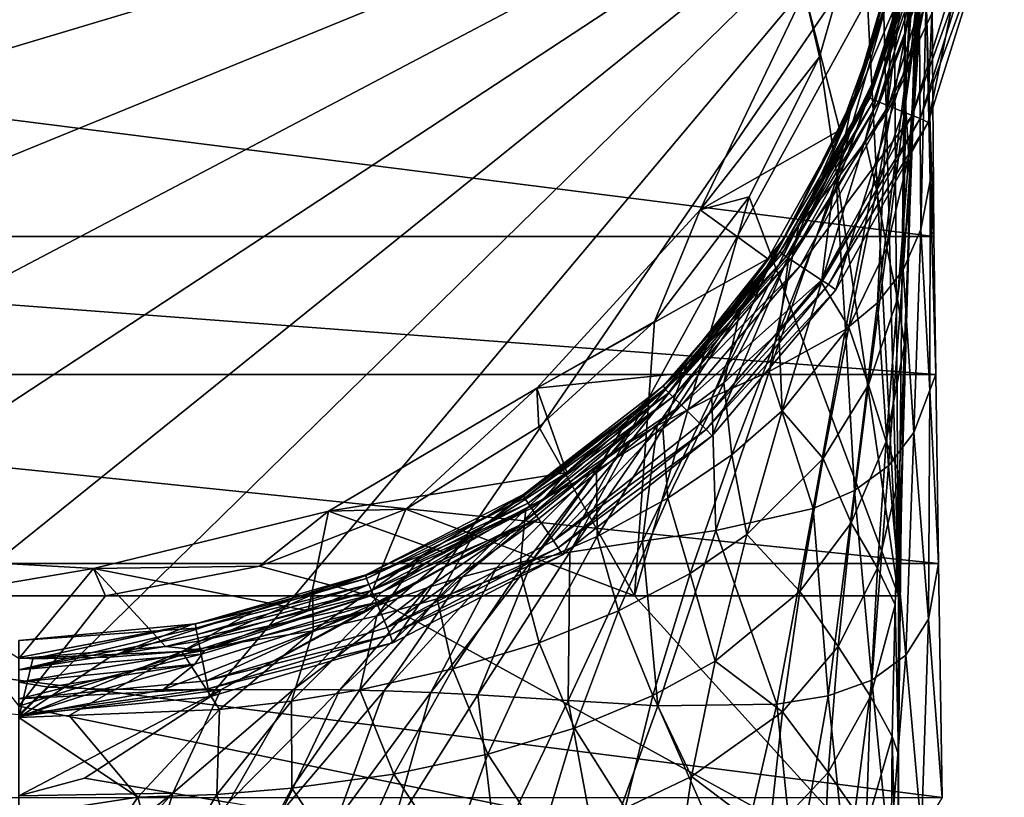
# Model space of a CAD drawing. Extents: x -24 to 24, y -127 to 51.
# Drawn here: x 0 to 24, y -26 to -7 of the extents above; entities that cross this region are included whole.
import ezdxf

# ---------------------------------------------------------------- set-up
doc = ezdxf.new("R2010")
doc.units = 0
doc.layers.add('LAYER00001', color=7, linetype='CONTINUOUS')

msp = doc.modelspace()

# ---------------------------------------------------------------- linework, layer by layer
at = {"layer": 'LAYER00001', "color": 253}
for points in [[(24.001, 0, 0), (-22.144, -9.065, 0), (-23.532, -4.625, 0)], [(24.001, 0, 0), (-19.896, -13.144, 0), (-22.144, -9.065, 0)], [(-16.886, -16.7, 0), (-19.896, -13.144, 0), (24.001, 0, 0)], [(24.001, 0, 0), (-13.243, -19.599, 0), (-16.886, -16.7, 0)], [(24.001, 0, 0), (-9.111, -21.741, 0), (-13.243, -19.599, 0)], [(-4.642, -23.056, 0), (-9.111, -21.741, 0), (24.001, 0, 0)], [(24.001, 0, 0), (0, -23.5, 0), (-4.642, -23.056, 0)], [(4.642, -23.056, 0), (0, -23.5, 0), (24.001, 0, 0)], [(24.001, 0, 0), (9.111, -21.741, 0), (4.642, -23.056, 0)], [(24.001, 0, 0), (13.243, -19.599, 0), (9.111, -21.741, 0)], [(16.886, -16.7, 0), (13.243, -19.599, 0), (24.001, 0, 0)], [(24.001, 0, 0), (19.896, -13.144, 0), (16.886, -16.7, 0)], [(24.001, 0, 0), (22.144, -9.065, 0), (19.896, -13.144, 0)], [(20.548, -3.801, 124.048), (21.425, -20.6, 123.965), (20.903, 0, 124.015)], [(21.425, -20.6, 123.965), (21.276, 0, 123.98), (20.903, 0, 124.015)], [(21.649, 0, 123.943), (21.276, 0, 123.98), (21.425, -20.6, 123.965)], [(21.998, -0.977, 123.909), (21.649, 0, 123.943), (21.425, -20.6, 123.965)], [(23.532, -4.625, 0), (22.144, -9.065, 0), (24.001, 0, 0)], [(21.614, -13.606, 109.874), (21.998, -0.977, 123.909), (21.425, -20.6, 123.965)], [(21.777, -9.201, 104.292), (21.998, -0.977, 123.909), (21.614, -13.606, 109.874)], [(21.777, -9.201, 104.292), (22.065, -0.98, 110.853), (21.998, -0.977, 123.909)], [(21.958, -5.593, 98.164), (22.065, -0.98, 110.853), (21.777, -9.201, 104.292)], [(21.586, -6.955, 88.52), (21.931, -4.415, 80.214), (22.283, -1.391, 84.278)], [(22.013, -4.638, 91.659), (21.586, -6.955, 88.52), (22.283, -1.391, 84.278)], [(21.612, -7.907, 150.459), (21.87, -3.154, 146.866), (22.004, -3.014, 151.291)], [(21.612, -7.907, 150.459), (22.004, -3.014, 151.291), (21.939, -6.821, 152.502)], [(21.939, -6.821, 152.502), (22.004, -3.014, 151.291), (22.1, -6.003, 155.147)], [(21.136, -8.85, 148.55), (21.342, -5.444, 142.666), (21.87, -3.154, 146.866)], [(21.87, -3.154, 146.866), (21.612, -7.907, 150.459), (21.136, -8.85, 148.55)], [(19.131, -5.881, 127.5), (19.497, -7.471, 124.143), (20.548, -3.801, 124.048)], [(19.497, -7.471, 124.143), (21.425, -20.6, 123.965), (20.548, -3.801, 124.048)], [(21.608, -4.138, 133.766), (21.524, -4.431, 140.465), (20.488, -8.134, 133.766)], [(21.225, -5.881, 127.5), (21.608, -4.138, 133.766), (20.488, -8.134, 133.766)], [(22.056, -4.326, 70.524), (22, -4.309, 74.578), (20.674, -8.435, 74.572)], [(20.674, -8.435, 74.572), (22, -4.309, 74.578), (20.889, -7.899, 75.43)], [(22, -4.309, 74.578), (21.513, -6.112, 77.899), (20.889, -7.899, 75.43)], [(20.488, -8.134, 133.766), (21.524, -4.431, 140.465), (20.274, -8.692, 140.462)], [(20.274, -8.692, 140.462), (21.524, -4.431, 140.465), (21.342, -5.444, 142.666)], [(20.613, -9.497, 84.997), (21.513, -6.112, 77.899), (21.931, -4.415, 80.214)], [(21.586, -6.955, 88.52), (20.613, -9.497, 84.997), (21.931, -4.415, 80.214)], [(20.726, -8.472, 70.524), (22.056, -4.326, 70.524), (20.674, -8.435, 74.572)], [(22.158, -4.346, 63.715), (22.056, -4.326, 70.524), (20.726, -8.472, 70.524)], [(22.158, -4.346, 63.715), (20.726, -8.472, 70.524), (20.83, -8.515, 63.715)], [(22.158, -4.346, 63.715), (20.83, -8.515, 63.715), (22.27, -4.368, 56.905)], [(20.83, -8.515, 63.715), (20.941, -8.56, 56.905), (22.27, -4.368, 56.905)], [(20.941, -8.56, 56.905), (22.518, -4.417, 43.287), (22.27, -4.368, 56.905)], [(21.184, -8.66, 43.287), (22.518, -4.417, 43.287), (20.941, -8.56, 56.905)], [(22.518, -4.417, 43.287), (21.184, -8.66, 43.287), (23.116, -4.536, 16.052)], [(21.184, -8.66, 43.287), (21.757, -8.895, 16.052), (23.116, -4.536, 16.052)], [(21.757, -8.895, 16.052), (23.319, -4.576, 8.026), (23.116, -4.536, 16.052)], [(21.593, -8.604, 94.58), (21.586, -6.955, 88.52), (22.013, -4.638, 91.659)], [(21.929, -6.217, 97.798), (21.593, -8.604, 94.58), (22.013, -4.638, 91.659)], [(21.948, -8.973, 8.026), (23.319, -4.576, 8.026), (21.757, -8.895, 16.052)], [(23.319, -4.576, 8.026), (21.948, -8.973, 8.026), (23.532, -4.625, 0)], [(21.948, -8.973, 8.026), (22.144, -9.065, 0), (23.532, -4.625, 0)], [(19.905, -10.471, 144.98), (20.274, -8.692, 140.462), (21.342, -5.444, 142.666)], [(21.342, -5.444, 142.666), (21.136, -8.85, 148.55), (19.905, -10.471, 144.98)], [(21.929, -6.217, 97.798), (21.958, -5.593, 98.164), (21.777, -9.201, 104.292)], [(16.59, -11.196, 127.5), (19.497, -7.471, 124.143), (19.131, -5.881, 127.5)], [(19.131, -5.881, 127.5), (19.998, -9.255, 127.5), (16.59, -11.196, 127.5)], [(19.131, -5.881, 127.5), (21.225, -5.881, 127.5), (19.998, -9.255, 127.5)], [(21.225, -5.881, 127.5), (20.488, -8.134, 133.766), (19.998, -9.255, 127.5)], [(22.286, -11.842, 160.354), (-22.247, -6.208, 159.71), (-22.286, -11.842, 160.354)], [(22.247, -6.208, 159.71), (-22.247, -6.208, 159.71), (22.286, -11.842, 160.354)], [(19.809, -10.893, 83.018), (20.889, -7.899, 75.43), (21.513, -6.112, 77.899)], [(20.613, -9.497, 84.997), (19.809, -10.893, 83.018), (21.513, -6.112, 77.899)], [(21.929, -6.217, 97.798), (21.679, -9.894, 100.319), (21.593, -8.604, 94.58)], [(21.929, -6.217, 97.798), (21.777, -9.201, 104.292), (21.679, -9.894, 100.319)], [(21.968, -11.671, 155.809), (21.939, -6.821, 152.502), (22.1, -6.003, 155.147)], [(22.1, -6.003, 155.147), (22.196, -10.489, 157.942), (21.968, -11.671, 155.809)], [(22.1, -6.003, 155.147), (22.167, -8.199, 157.171), (22.196, -10.489, 157.942)], [(22.167, -8.199, 157.171), (22.1, -6.003, 155.147), (22.247, -6.208, 159.71)], [(22.167, -8.199, 157.171), (22.247, -6.208, 159.71), (22.286, -11.842, 160.354)], [(20.89, -10.706, 91.682), (20.613, -9.497, 84.997), (21.586, -6.955, 88.52)], [(21.593, -8.604, 94.58), (20.89, -10.706, 91.682), (21.586, -6.955, 88.52)], [(21.939, -6.821, 152.502), (21.968, -11.671, 155.809), (21.534, -12.655, 153.862)], [(21.534, -12.655, 153.862), (21.612, -7.907, 150.459), (21.939, -6.821, 152.502)], [(16.59, -11.196, 127.5), (17.789, -10.879, 124.287), (19.497, -7.471, 124.143)], [(19.497, -7.471, 124.143), (17.789, -10.879, 124.287), (21.425, -20.6, 123.965)], [(18.749, -12.342, 80.93), (20.674, -8.435, 74.572), (20.889, -7.899, 75.43)], [(19.809, -10.893, 83.018), (18.749, -12.342, 80.93), (20.889, -7.899, 75.43)], [(21.612, -7.907, 150.459), (21.534, -12.655, 153.862), (20.912, -13.459, 152.084)], [(21.612, -7.907, 150.459), (20.912, -13.459, 152.084), (21.136, -8.85, 148.55)], [(20.488, -8.134, 133.766), (20.274, -8.692, 140.462), (18.662, -11.849, 133.766)], [(19.998, -9.255, 127.5), (20.488, -8.134, 133.766), (18.662, -11.849, 133.766)], [(22.167, -8.199, 157.171), (22.286, -11.842, 160.354), (22.196, -10.489, 157.942)], [(18.54, -12.207, 74.573), (20.674, -8.435, 74.572), (17.559, -13.689, 78.956)], [(17.559, -13.689, 78.956), (20.674, -8.435, 74.572), (18.749, -12.342, 80.93)], [(18.54, -12.207, 74.573), (20.726, -8.472, 70.524), (20.674, -8.435, 74.572)], [(18.54, -12.207, 74.573), (18.584, -12.266, 70.525), (20.726, -8.472, 70.524)], [(20.83, -8.515, 63.715), (20.726, -8.472, 70.524), (18.584, -12.266, 70.525)], [(18.687, -12.333, 63.716), (20.83, -8.515, 63.715), (18.584, -12.266, 70.525)], [(18.687, -12.333, 63.716), (20.941, -8.56, 56.905), (20.83, -8.515, 63.715)], [(18.794, -12.405, 56.906), (20.941, -8.56, 56.905), (18.687, -12.333, 63.716)], [(18.794, -12.405, 56.906), (21.184, -8.66, 43.287), (20.941, -8.56, 56.905)], [(21.593, -8.604, 94.58), (21.137, -12.121, 97.282), (20.89, -10.706, 91.682)], [(21.679, -9.894, 100.319), (21.137, -12.121, 97.282), (21.593, -8.604, 94.58)], [(18.662, -11.849, 133.766), (20.274, -8.692, 140.462), (18.247, -12.614, 140.468)], [(18.997, -11.562, 142.521), (18.247, -12.614, 140.468), (20.274, -8.692, 140.462)], [(18.794, -12.405, 56.906), (19.026, -12.557, 43.288), (21.184, -8.66, 43.287)], [(20.274, -8.692, 140.462), (19.905, -10.471, 144.98), (18.997, -11.562, 142.521)], [(19.026, -12.557, 43.288), (21.757, -8.895, 16.052), (21.184, -8.66, 43.287)], [(19.905, -10.471, 144.98), (21.136, -8.85, 148.55), (20.133, -14.114, 150.446)], [(21.136, -8.85, 148.55), (20.912, -13.459, 152.084), (20.133, -14.114, 150.446)], [(19.026, -12.557, 43.288), (19.552, -12.905, 16.053), (21.757, -8.895, 16.052)], [(19.552, -12.905, 16.053), (21.948, -8.973, 8.026), (21.757, -8.895, 16.052)], [(19.552, -12.905, 16.053), (19.723, -13.018, 8.026), (21.948, -8.973, 8.026)], [(19.723, -13.018, 8.026), (22.144, -9.065, 0), (21.948, -8.973, 8.026)], [(19.896, -13.144, 0), (22.144, -9.065, 0), (19.723, -13.018, 8.026)], [(16.59, -11.196, 127.5), (19.998, -9.255, 127.5), (18.243, -12.386, 127.5)], [(19.998, -9.255, 127.5), (18.662, -11.849, 133.766), (18.243, -12.386, 127.5)], [(21.777, -9.201, 104.292), (21.614, -13.606, 109.874), (21.71, -10.904, 106.063)], [(21.679, -9.894, 100.319), (21.777, -9.201, 104.292), (21.71, -10.904, 106.063)], [(19.552, -12.965, 88.477), (19.809, -10.893, 83.018), (20.613, -9.497, 84.997)], [(20.89, -10.706, 91.682), (19.552, -12.965, 88.477), (20.613, -9.497, 84.997)], [(21.403, -13.364, 102.754), (21.137, -12.121, 97.282), (21.679, -9.894, 100.319)], [(21.71, -10.904, 106.063), (21.403, -13.364, 102.754), (21.679, -9.894, 100.319)], [(19.905, -10.471, 144.98), (20.133, -14.114, 150.446), (18.27, -15.133, 147.443)], [(18.997, -11.562, 142.521), (19.905, -10.471, 144.98), (18.27, -15.133, 147.443)], [(22.196, -10.489, 157.942), (22.185, -15.589, 158.774), (21.968, -11.671, 155.809)], [(22.196, -10.489, 157.942), (22.337, -15.203, 160.8), (22.185, -15.589, 158.774)], [(22.286, -11.842, 160.354), (22.337, -15.203, 160.8), (22.196, -10.489, 157.942)], [(20.217, -14.054, 94.573), (19.552, -12.965, 88.477), (20.89, -10.706, 91.682)], [(20.89, -10.706, 91.682), (21.137, -12.121, 97.282), (20.217, -14.054, 94.573)], [(15.484, -13.916, 124.46), (14.997, -20.6, 124.493), (17.789, -10.879, 124.287)], [(17.789, -10.879, 124.287), (14.997, -20.6, 124.493), (21.425, -20.6, 123.965)], [(15.484, -13.916, 124.46), (17.789, -10.879, 124.287), (16.59, -11.196, 127.5)], [(18.511, -14.177, 86.705), (18.749, -12.342, 80.93), (19.809, -10.893, 83.018)], [(18.511, -14.177, 86.705), (19.809, -10.893, 83.018), (19.552, -12.965, 88.477)], [(21.403, -13.364, 102.754), (21.71, -10.904, 106.063), (21.567, -14.478, 108.381)], [(21.71, -10.904, 106.063), (21.614, -13.606, 109.874), (21.567, -14.478, 108.381)], [(15.484, -13.916, 124.46), (16.59, -11.196, 127.5), (12.611, -15.541, 127.5)], [(16.59, -11.196, 127.5), (18.243, -12.386, 127.5), (12.611, -15.541, 127.5)], [(18.997, -11.562, 142.521), (18.27, -15.133, 147.443), (16.881, -15.766, 145.416)], [(16.881, -15.766, 145.416), (18.247, -12.614, 140.468), (18.997, -11.562, 142.521)], [(21.534, -12.655, 153.862), (21.968, -11.671, 155.809), (21.798, -16.62, 156.782)], [(21.968, -11.671, 155.809), (22.185, -15.589, 158.774), (21.798, -16.62, 156.782)], [(-22.337, -15.203, 160.8), (22.337, -15.203, 160.8), (-22.286, -11.842, 160.354)], [(-22.286, -11.842, 160.354), (22.337, -15.203, 160.8), (22.286, -11.842, 160.354)], [(18.662, -11.849, 133.766), (18.247, -12.614, 140.468), (16.192, -15.157, 133.766)], [(18.243, -12.386, 127.5), (18.662, -11.849, 133.766), (16.192, -15.157, 133.766)], [(18.54, -12.207, 74.573), (15.702, -15.479, 74.578), (18.584, -12.266, 70.525)], [(15.702, -15.479, 74.578), (18.54, -12.207, 74.573), (16.271, -14.961, 77.066)], [(16.271, -14.961, 77.066), (18.54, -12.207, 74.573), (17.559, -13.689, 78.956)], [(20.69, -15.458, 99.865), (20.217, -14.054, 94.573), (21.137, -12.121, 97.282)], [(21.403, -13.364, 102.754), (20.69, -15.458, 99.865), (21.137, -12.121, 97.282)], [(12.611, -15.541, 127.5), (18.243, -12.386, 127.5), (16.006, -15.191, 127.5)], [(18.584, -12.266, 70.525), (15.702, -15.479, 74.578), (15.735, -15.555, 70.526)], [(18.687, -12.333, 63.716), (18.584, -12.266, 70.525), (15.735, -15.555, 70.526)], [(15.831, -15.65, 63.717), (18.687, -12.333, 63.716), (15.735, -15.555, 70.526)], [(15.831, -15.65, 63.717), (18.794, -12.405, 56.906), (18.687, -12.333, 63.716)], [(15.831, -15.65, 63.717), (15.931, -15.748, 56.907), (18.794, -12.405, 56.906)], [(15.931, -15.748, 56.907), (19.026, -12.557, 43.288), (18.794, -12.405, 56.906)], [(18.243, -12.386, 127.5), (16.192, -15.157, 133.766), (16.006, -15.191, 127.5)], [(17.173, -15.41, 84.859), (18.749, -12.342, 80.93), (18.511, -14.177, 86.705)], [(18.749, -12.342, 80.93), (17.173, -15.41, 84.859), (17.559, -13.689, 78.956)], [(15.518, -16.053, 140.468), (18.247, -12.614, 140.468), (14.88, -16.853, 142.202)], [(14.88, -16.853, 142.202), (18.247, -12.614, 140.468), (15.544, -16.449, 143.341)], [(16.192, -15.157, 133.766), (18.247, -12.614, 140.468), (15.518, -16.053, 140.468)], [(18.247, -12.614, 140.468), (16.881, -15.766, 145.416), (15.544, -16.449, 143.341)], [(15.931, -15.748, 56.907), (16.139, -15.955, 43.289), (19.026, -12.557, 43.288)], [(16.139, -15.955, 43.289), (19.552, -12.905, 16.053), (19.026, -12.557, 43.288)], [(20.912, -13.459, 152.084), (21.534, -12.655, 153.862), (21.18, -17.429, 155)], [(21.534, -12.655, 153.862), (21.798, -16.62, 156.782), (21.18, -17.429, 155)], [(16.139, -15.955, 43.289), (16.596, -16.406, 16.053), (19.552, -12.905, 16.053)], [(19.552, -12.905, 16.053), (16.596, -16.406, 16.053), (19.723, -13.018, 8.026)], [(19.723, -13.018, 8.026), (16.596, -16.406, 16.053), (16.741, -16.549, 8.026)], [(19.896, -13.144, 0), (19.723, -13.018, 8.026), (16.741, -16.549, 8.026)], [(19.896, -13.144, 0), (16.741, -16.549, 8.026), (16.886, -16.7, 0)], [(18.511, -14.177, 86.705), (19.552, -12.965, 88.477), (18.593, -16.091, 91.617)], [(19.552, -12.965, 88.477), (20.217, -14.054, 94.573), (18.593, -16.091, 91.617)], [(21.127, -16.835, 105.187), (20.69, -15.458, 99.865), (21.403, -13.364, 102.754)], [(21.567, -14.478, 108.381), (21.127, -16.835, 105.187), (21.403, -13.364, 102.754)], [(20.912, -13.459, 152.084), (20.35, -18.035, 153.408), (20.133, -14.114, 150.446)], [(20.912, -13.459, 152.084), (21.18, -17.429, 155), (20.35, -18.035, 153.408)], [(21.49, -18.728, 114.807), (21.614, -13.606, 109.874), (21.425, -20.6, 123.965)], [(21.567, -14.478, 108.381), (21.614, -13.606, 109.874), (21.49, -18.728, 114.807)], [(15.685, -16.526, 83.144), (17.559, -13.689, 78.956), (17.173, -15.41, 84.859)], [(17.559, -13.689, 78.956), (15.685, -16.526, 83.144), (16.271, -14.961, 77.066)], [(15.484, -13.916, 124.46), (12.611, -15.541, 127.5), (12.661, -16.48, 124.639)], [(12.661, -16.48, 124.639), (14.997, -20.6, 124.493), (15.484, -13.916, 124.46)], [(20.133, -14.114, 150.446), (19.343, -18.473, 151.974), (18.27, -15.133, 147.443)], [(19.59, -17.252, 97.313), (18.593, -16.091, 91.617), (20.217, -14.054, 94.573)], [(20.133, -14.114, 150.446), (20.35, -18.035, 153.408), (19.343, -18.473, 151.974)], [(20.69, -15.458, 99.865), (19.59, -17.252, 97.313), (20.217, -14.054, 94.573)], [(17.367, -17.16, 90.006), (17.173, -15.41, 84.859), (18.511, -14.177, 86.705)], [(17.367, -17.16, 90.006), (18.511, -14.177, 86.705), (18.593, -16.091, 91.617)], [(21.127, -16.835, 105.187), (21.567, -14.478, 108.381), (21.445, -17.642, 110.427)], [(21.567, -14.478, 108.381), (21.49, -18.728, 114.807), (21.445, -17.642, 110.427)], [(16.271, -14.961, 77.066), (14.07, -17.544, 81.54), (14.915, -16.18, 75.237)], [(15.685, -16.526, 83.144), (14.07, -17.544, 81.54), (16.271, -14.961, 77.066)], [(15.702, -15.479, 74.578), (16.271, -14.961, 77.066), (14.915, -16.18, 75.237)], [(22.396, -19.811, 161.487), (-22.337, -15.203, 160.8), (-22.396, -19.811, 161.487)], [(22.337, -15.203, 160.8), (-22.337, -15.203, 160.8), (22.396, -19.811, 161.487)], [(12.611, -15.541, 127.5), (16.006, -15.191, 127.5), (13.346, -17.596, 127.5)], [(16.192, -15.157, 133.766), (15.518, -16.053, 140.468), (12.79, -18.224, 133.766)], [(13.346, -17.596, 127.5), (16.192, -15.157, 133.766), (12.79, -18.224, 133.766)], [(13.346, -17.596, 127.5), (16.006, -15.191, 127.5), (16.192, -15.157, 133.766)], [(16.881, -15.766, 145.416), (18.27, -15.133, 147.443), (16.974, -19.011, 149.425)], [(18.27, -15.133, 147.443), (19.343, -18.473, 151.974), (16.974, -19.011, 149.425)], [(22.396, -19.811, 161.487), (22.185, -15.589, 158.774), (22.337, -15.203, 160.8)], [(7.54, -18.54, 127.5), (9.42, -18.487, 124.8), (12.611, -15.541, 127.5)], [(12.611, -15.541, 127.5), (13.346, -17.596, 127.5), (7.54, -18.54, 127.5)], [(12.611, -15.541, 127.5), (9.42, -18.487, 124.8), (12.661, -16.48, 124.639)], [(15.702, -15.479, 74.578), (12.291, -18.133, 74.578), (15.735, -15.555, 70.526)], [(15.702, -15.479, 74.578), (14.915, -16.18, 75.237), (12.291, -18.133, 74.578)], [(12.317, -18.219, 70.527), (15.735, -15.555, 70.526), (12.291, -18.133, 74.578)], [(12.317, -18.219, 70.527), (15.831, -15.65, 63.717), (15.735, -15.555, 70.526)], [(17.173, -15.41, 84.859), (15.808, -18.221, 88.353), (15.685, -16.526, 83.144)], [(15.808, -18.221, 88.353), (17.173, -15.41, 84.859), (17.367, -17.16, 90.006)], [(20.69, -15.458, 99.865), (20.272, -18.819, 102.422), (19.59, -17.252, 97.313)], [(21.127, -16.835, 105.187), (20.272, -18.819, 102.422), (20.69, -15.458, 99.865)], [(12.317, -18.219, 70.527), (12.4, -18.34, 63.718), (15.831, -15.65, 63.717)], [(12.4, -18.34, 63.718), (15.931, -15.748, 56.907), (15.831, -15.65, 63.717)], [(12.4, -18.34, 63.718), (12.484, -18.465, 56.909), (15.931, -15.748, 56.907)], [(12.484, -18.465, 56.909), (16.139, -15.955, 43.289), (15.931, -15.748, 56.907)], [(16.881, -15.766, 145.416), (16.974, -19.011, 149.425), (15.19, -19.267, 147.751)], [(15.544, -16.449, 143.341), (16.881, -15.766, 145.416), (15.19, -19.267, 147.751)], [(22.158, -21.17, 159.698), (21.798, -16.62, 156.782), (22.185, -15.589, 158.774)], [(22.396, -19.811, 161.487), (22.158, -21.17, 159.698), (22.185, -15.589, 158.774)], [(12.79, -18.224, 133.766), (15.518, -16.053, 140.468), (12.194, -18.875, 140.464)], [(15.518, -16.053, 140.468), (14.251, -17.292, 141.03), (12.194, -18.875, 140.464)], [(12.484, -18.465, 56.909), (12.657, -18.72, 43.29), (16.139, -15.955, 43.289)], [(12.657, -18.72, 43.29), (13.022, -19.259, 16.054), (16.139, -15.955, 43.289)], [(13.022, -19.259, 16.054), (16.596, -16.406, 16.053), (16.139, -15.955, 43.289)], [(15.518, -16.053, 140.468), (14.88, -16.853, 142.202), (14.251, -17.292, 141.03)], [(14.915, -16.18, 75.237), (11.099, -19.071, 79.046), (12.291, -18.133, 74.578)], [(14.915, -16.18, 75.237), (12.346, -18.476, 80.031), (11.099, -19.071, 79.046)], [(14.915, -16.18, 75.237), (14.07, -17.544, 81.54), (12.346, -18.476, 80.031)], [(17.729, -19.104, 94.563), (17.367, -17.16, 90.006), (18.593, -16.091, 91.617)], [(17.729, -19.104, 94.563), (18.593, -16.091, 91.617), (19.59, -17.252, 97.313)], [(12.661, -16.48, 124.639), (9.42, -18.487, 124.8), (14.997, -20.6, 124.493)], [(16.596, -16.406, 16.053), (13.022, -19.259, 16.054), (16.741, -16.549, 8.026)], [(14.88, -16.853, 142.202), (15.544, -16.449, 143.341), (13.422, -19.539, 146.064)], [(15.544, -16.449, 143.341), (15.19, -19.267, 147.751), (13.422, -19.539, 146.064)], [(15.685, -16.526, 83.144), (14.081, -19.151, 86.846), (14.07, -17.544, 81.54)], [(15.808, -18.221, 88.353), (14.081, -19.151, 86.846), (15.685, -16.526, 83.144)], [(16.741, -16.549, 8.026), (13.022, -19.259, 16.054), (13.134, -19.426, 8.027)], [(16.886, -16.7, 0), (16.741, -16.549, 8.026), (13.134, -19.426, 8.027)], [(16.886, -16.7, 0), (13.134, -19.426, 8.027), (13.243, -19.599, 0)], [(21.606, -22.043, 157.855), (21.18, -17.429, 155), (21.798, -16.62, 156.782)], [(22.158, -21.17, 159.698), (21.606, -22.043, 157.855), (21.798, -16.62, 156.782)], [(12.514, -19.712, 145.142), (14.251, -17.292, 141.03), (14.88, -16.853, 142.202)], [(13.422, -19.539, 146.064), (12.514, -19.712, 145.142), (14.88, -16.853, 142.202)], [(20.912, -19.926, 107.315), (20.272, -18.819, 102.422), (21.127, -16.835, 105.187)], [(20.912, -19.926, 107.315), (21.127, -16.835, 105.187), (21.445, -17.642, 110.427)], [(17.367, -17.16, 90.006), (16.347, -20.052, 93.088), (15.808, -18.221, 88.353)], [(16.347, -20.052, 93.088), (17.367, -17.16, 90.006), (17.729, -19.104, 94.563)], [(19.021, -20.495, 100.002), (17.729, -19.104, 94.563), (19.59, -17.252, 97.313)], [(19.021, -20.495, 100.002), (19.59, -17.252, 97.313), (20.272, -18.819, 102.422)], [(11.636, -19.913, 144.195), (10.807, -20.135, 143.244), (14.251, -17.292, 141.03)], [(12.194, -18.875, 140.464), (14.251, -17.292, 141.03), (10.807, -20.135, 143.244)], [(14.251, -17.292, 141.03), (12.514, -19.712, 145.142), (11.636, -19.913, 144.195)], [(20.777, -22.652, 156.261), (20.35, -18.035, 153.408), (21.18, -17.429, 155)], [(21.18, -17.429, 155), (21.606, -22.043, 157.855), (20.777, -22.652, 156.261)], [(7.54, -18.54, 127.5), (13.346, -17.596, 127.5), (10.333, -19.537, 127.5)], [(13.346, -17.596, 127.5), (12.79, -18.224, 133.766), (10.333, -19.537, 127.5)], [(12.346, -18.476, 80.031), (14.07, -17.544, 81.54), (12.204, -19.965, 85.47)], [(14.07, -17.544, 81.54), (14.081, -19.151, 86.846), (12.204, -19.965, 85.47)], [(20.912, -19.926, 107.315), (21.445, -17.642, 110.427), (21.343, -20.821, 112.456)], [(21.343, -20.821, 112.456), (21.445, -17.642, 110.427), (21.424, -24.466, 119.01)], [(21.445, -17.642, 110.427), (21.49, -18.728, 114.807), (21.424, -24.466, 119.01)], [(8.446, -20.087, 74.576), (12.317, -18.219, 70.527), (12.291, -18.133, 74.578)], [(12.291, -18.133, 74.578), (9.801, -19.626, 78.104), (8.446, -20.087, 74.576)], [(8.446, -20.087, 74.576), (8.464, -20.18, 70.529), (12.317, -18.219, 70.527)], [(8.464, -20.18, 70.529), (12.4, -18.34, 63.718), (12.317, -18.219, 70.527)], [(8.842, -20.513, 133.766), (10.333, -19.537, 127.5), (12.79, -18.224, 133.766)], [(12.194, -18.875, 140.464), (8.842, -20.513, 133.766), (12.79, -18.224, 133.766)], [(11.099, -19.071, 79.046), (9.801, -19.626, 78.104), (12.291, -18.133, 74.578)], [(15.808, -18.221, 88.353), (14.602, -20.968, 91.598), (14.081, -19.151, 86.846)], [(16.347, -20.052, 93.088), (14.602, -20.968, 91.598), (15.808, -18.221, 88.353)], [(19.715, -23.037, 154.877), (19.343, -18.473, 151.974), (20.35, -18.035, 153.408)], [(20.35, -18.035, 153.408), (20.777, -22.652, 156.261), (19.715, -23.037, 154.877)], [(8.464, -20.18, 70.529), (8.525, -20.324, 63.719), (12.4, -18.34, 63.718)], [(8.525, -20.324, 63.719), (12.484, -18.465, 56.909), (12.4, -18.34, 63.718)], [(8.525, -20.324, 63.719), (8.586, -20.47, 56.91), (12.484, -18.465, 56.909)], [(8.586, -20.47, 56.91), (12.657, -18.72, 43.29), (12.484, -18.465, 56.909)], [(1.816, -19.932, 127.5), (5.861, -19.876, 124.923), (7.54, -18.54, 127.5)], [(7.54, -18.54, 127.5), (7.045, -20.962, 127.5), (1.816, -19.932, 127.5)], [(7.54, -18.54, 127.5), (5.861, -19.876, 124.923), (9.42, -18.487, 124.8)], [(5.861, -19.876, 124.923), (8.557, -20.6, 124.835), (9.42, -18.487, 124.8)], [(7.54, -18.54, 127.5), (10.333, -19.537, 127.5), (7.045, -20.962, 127.5)], [(9.42, -18.487, 124.8), (8.557, -20.6, 124.835), (14.997, -20.6, 124.493)], [(12.346, -18.476, 80.031), (12.204, -19.965, 85.47), (10.187, -20.67, 84.217)], [(11.099, -19.071, 79.046), (12.346, -18.476, 80.031), (10.187, -20.67, 84.217)], [(18.461, -23.241, 153.664), (16.974, -19.011, 149.425), (19.343, -18.473, 151.974)], [(19.343, -18.473, 151.974), (19.715, -23.037, 154.877), (18.461, -23.241, 153.664)], [(8.842, -20.513, 133.766), (12.194, -18.875, 140.464), (8.4, -20.975, 140.466)], [(8.4, -20.975, 140.466), (12.194, -18.875, 140.464), (8.675, -20.858, 140.549)], [(8.586, -20.47, 56.91), (8.71, -20.765, 43.291), (12.657, -18.72, 43.29)], [(8.675, -20.858, 140.549), (12.194, -18.875, 140.464), (9.962, -20.396, 142.219)], [(8.71, -20.765, 43.291), (8.966, -21.371, 16.055), (12.657, -18.72, 43.29)], [(8.966, -21.371, 16.055), (13.022, -19.259, 16.054), (12.657, -18.72, 43.29)], [(9.962, -20.396, 142.219), (12.194, -18.875, 140.464), (10.807, -20.135, 143.244)], [(19.957, -21.832, 104.636), (19.021, -20.495, 100.002), (20.272, -18.819, 102.422)], [(19.957, -21.832, 104.636), (20.272, -18.819, 102.422), (20.912, -19.926, 107.315)], [(21.49, -18.728, 114.807), (21.425, -20.6, 123.965), (21.424, -24.466, 119.01)], [(9.801, -19.626, 78.104), (11.099, -19.071, 79.046), (8.715, -21.09, 83.427)], [(8.715, -21.09, 83.427), (11.099, -19.071, 79.046), (10.187, -20.67, 84.217)], [(12.204, -19.965, 85.47), (14.081, -19.151, 86.846), (12.672, -21.741, 90.268)], [(14.081, -19.151, 86.846), (14.602, -20.968, 91.598), (12.672, -21.741, 90.268)], [(15.564, -23.275, 151.588), (15.19, -19.267, 147.751), (16.974, -19.011, 149.425)], [(16.974, -19.011, 149.425), (18.461, -23.241, 153.664), (15.564, -23.275, 151.588)], [(17.729, -19.104, 94.563), (16.955, -22.188, 97.431), (16.347, -20.052, 93.088)], [(16.955, -22.188, 97.431), (17.729, -19.104, 94.563), (19.021, -20.495, 100.002)], [(13.022, -19.259, 16.054), (8.966, -21.371, 16.055), (13.134, -19.426, 8.027)], [(13.134, -19.426, 8.027), (8.966, -21.371, 16.055), (9.042, -21.553, 8.027)], [(13.243, -19.599, 0), (13.134, -19.426, 8.027), (9.042, -21.553, 8.027)], [(13.38, -23.151, 150.273), (13.422, -19.539, 146.064), (15.19, -19.267, 147.751)], [(15.19, -19.267, 147.751), (15.564, -23.275, 151.588), (13.38, -23.151, 150.273)], [(-2.11, -20.6, 124.99), (1.816, -19.932, 127.5), (-4.066, -19.597, 127.5)], [(1.816, -19.932, 127.5), (0, -22.125, 127.5), (-4.066, -19.597, 127.5)], [(7.045, -20.962, 127.5), (10.333, -19.537, 127.5), (8.842, -20.513, 133.766)], [(9.801, -19.626, 78.104), (7.155, -20.564, 76.442), (8.446, -20.087, 74.576)], [(7.155, -20.564, 76.442), (9.801, -19.626, 78.104), (7.17, -21.453, 82.702)], [(8.715, -21.09, 83.427), (7.17, -21.453, 82.702), (9.801, -19.626, 78.104)], [(13.243, -19.599, 0), (9.042, -21.553, 8.027), (9.111, -21.741, 0)], [(12.514, -19.712, 145.142), (13.422, -19.539, 146.064), (11.181, -23.012, 148.972)], [(11.181, -23.012, 148.972), (13.422, -19.539, 146.064), (13.38, -23.151, 150.273)], [(-22.484, -25.51, 162.459), (22.484, -25.51, 162.459), (-22.396, -19.811, 161.487)], [(-22.396, -19.811, 161.487), (22.484, -25.51, 162.459), (22.396, -19.811, 161.487)], [(1.816, -19.932, 127.5), (2.11, -20.6, 124.99), (5.861, -19.876, 124.923)], [(2.11, -20.6, 124.99), (8.557, -20.6, 124.835), (5.861, -19.876, 124.923)], [(12.514, -19.712, 145.142), (11.181, -23.012, 148.972), (10.031, -22.954, 148.268)], [(11.636, -19.913, 144.195), (12.514, -19.712, 145.142), (10.031, -22.954, 148.268)], [(22.396, -19.811, 161.487), (22.484, -25.51, 162.459), (22.158, -21.17, 159.698)], [(-2.11, -20.6, 124.99), (2.11, -20.6, 124.99), (1.816, -19.932, 127.5)], [(1.816, -19.932, 127.5), (3.57, -21.832, 127.5), (0, -22.125, 127.5)], [(1.816, -19.932, 127.5), (7.045, -20.962, 127.5), (3.57, -21.832, 127.5)], [(8.446, -20.087, 74.576), (4.304, -21.285, 74.573), (8.464, -20.18, 70.529)], [(8.446, -20.087, 74.576), (5.735, -20.958, 75.696), (4.304, -21.285, 74.573)], [(7.155, -20.564, 76.442), (5.735, -20.958, 75.696), (8.446, -20.087, 74.576)], [(8.9, -22.913, 147.547), (7.813, -22.891, 146.827), (10.807, -20.135, 143.244)], [(9.962, -20.396, 142.219), (10.807, -20.135, 143.244), (7.813, -22.891, 146.827)], [(11.636, -19.913, 144.195), (10.031, -22.954, 148.268), (8.9, -22.913, 147.547)], [(10.807, -20.135, 143.244), (11.636, -19.913, 144.195), (8.9, -22.913, 147.547)], [(10.187, -20.67, 84.217), (12.204, -19.965, 85.47), (10.571, -22.381, 89.087)], [(10.571, -22.381, 89.087), (12.204, -19.965, 85.47), (12.672, -21.741, 90.268)], [(16.347, -20.052, 93.088), (15.439, -23.031, 96.073), (14.602, -20.968, 91.598)], [(16.955, -22.188, 97.431), (15.439, -23.031, 96.073), (16.347, -20.052, 93.088)], [(20.743, -23.054, 109.401), (19.957, -21.832, 104.636), (20.912, -19.926, 107.315)], [(20.743, -23.054, 109.401), (20.912, -19.926, 107.315), (21.343, -20.821, 112.456)], [(8.464, -20.18, 70.529), (4.304, -21.285, 74.573), (4.31, -21.383, 70.53)], [(8.464, -20.18, 70.529), (4.31, -21.383, 70.53), (8.525, -20.324, 63.719)], [(8.525, -20.324, 63.719), (4.31, -21.383, 70.53), (4.342, -21.543, 63.72)], [(4.342, -21.543, 63.72), (8.586, -20.47, 56.91), (8.525, -20.324, 63.719)], [(2.11, -20.6, 124.99), (-2.11, -20.6, 124.99), (0, -23.289, 125.04)], [(8.557, -20.6, 124.835), (0, -23.289, 125.04), (21.406, -27.669, 124.242)], [(8.557, -20.6, 124.835), (2.11, -20.6, 124.99), (0, -23.289, 125.04)], [(7.17, -21.453, 82.702), (3.968, -21.959, 81.525), (7.155, -20.564, 76.442)], [(3.968, -21.959, 81.525), (5.735, -20.958, 75.696), (7.155, -20.564, 76.442)], [(8.586, -20.47, 56.91), (4.342, -21.543, 63.72), (4.374, -21.703, 56.911)], [(4.374, -21.703, 56.911), (8.71, -20.765, 43.291), (8.586, -20.47, 56.91)], [(7.045, -20.962, 127.5), (8.842, -20.513, 133.766), (4.517, -21.927, 133.766)], [(8.842, -20.513, 133.766), (8.4, -20.975, 140.466), (4.517, -21.927, 133.766)], [(6.686, -22.882, 146.056), (9.962, -20.396, 142.219), (7.813, -22.891, 146.827)], [(6.686, -22.882, 146.056), (8.675, -20.858, 140.549), (9.962, -20.396, 142.219)], [(14.997, -20.6, 124.493), (8.557, -20.6, 124.835), (21.406, -27.669, 124.242)], [(14.997, -20.6, 124.493), (21.406, -27.669, 124.242), (21.425, -20.6, 123.965)], [(19.021, -20.495, 100.002), (18.597, -23.424, 102.311), (16.955, -22.188, 97.431)], [(18.597, -23.424, 102.311), (19.021, -20.495, 100.002), (19.957, -21.832, 104.636)], [(21.425, -20.6, 123.965), (21.406, -27.669, 124.242), (21.424, -24.466, 119.01)], [(8.71, -20.765, 43.291), (4.374, -21.703, 56.911), (4.439, -22.024, 43.292)], [(4.571, -22.671, 16.055), (8.71, -20.765, 43.291), (4.439, -22.024, 43.292)], [(4.571, -22.671, 16.055), (8.966, -21.371, 16.055), (8.71, -20.765, 43.291)], [(8.4, -20.975, 140.466), (8.675, -20.858, 140.549), (4.919, -22.887, 144.816)], [(6.686, -22.882, 146.056), (4.919, -22.887, 144.816), (8.675, -20.858, 140.549)], [(8.303, -22.892, 88.052), (10.187, -20.67, 84.217), (10.571, -22.381, 89.087)], [(8.303, -22.892, 88.052), (8.715, -21.09, 83.427), (10.187, -20.67, 84.217)], [(21.274, -24.026, 114.455), (20.743, -23.054, 109.401), (21.343, -20.821, 112.456)], [(21.274, -24.026, 114.455), (21.343, -20.821, 112.456), (21.424, -24.466, 119.01)], [(2.216, -22.095, 81.067), (5.735, -20.958, 75.696), (3.968, -21.959, 81.525)], [(5.735, -20.958, 75.696), (2.216, -22.095, 81.067), (4.235, -21.289, 75.019)], [(8.4, -20.975, 140.466), (3.504, -22.888, 143.828), (4.282, -22.267, 140.47)], [(8.4, -20.975, 140.466), (4.919, -22.887, 144.816), (3.504, -22.888, 143.828)], [(7.045, -20.962, 127.5), (4.517, -21.927, 133.766), (3.57, -21.832, 127.5)], [(4.235, -21.289, 75.019), (4.304, -21.285, 74.573), (5.735, -20.958, 75.696)], [(4.517, -21.927, 133.766), (8.4, -20.975, 140.466), (4.282, -22.267, 140.47)], [(8.303, -22.892, 88.052), (6.641, -23.164, 87.429), (8.715, -21.09, 83.427)], [(8.715, -21.09, 83.427), (6.641, -23.164, 87.429), (7.17, -21.453, 82.702)], [(12.672, -21.741, 90.268), (14.602, -20.968, 91.598), (13.531, -23.821, 94.725)], [(14.602, -20.968, 91.598), (15.439, -23.031, 96.073), (13.531, -23.821, 94.725)], [(4.304, -21.285, 74.573), (0, -21.69, 74.578), (4.31, -21.383, 70.53)], [(0, -22.104, 80.544), (4.304, -21.285, 74.573), (4.235, -21.289, 75.019)], [(0, -22.104, 80.544), (0, -21.69, 74.578), (4.304, -21.285, 74.573)], [(0, -22.104, 80.544), (4.235, -21.289, 75.019), (0.336, -22.132, 80.722)], [(2.216, -22.095, 81.067), (0.336, -22.132, 80.722), (4.235, -21.289, 75.019)], [(22.158, -21.17, 159.698), (21.987, -26.329, 160.704), (21.606, -22.043, 157.855)], [(22.158, -21.17, 159.698), (22.484, -25.51, 162.459), (21.987, -26.329, 160.704)], [(4.31, -21.383, 70.53), (0, -21.69, 74.578), (0, -22.4, 45.317)], [(4.342, -21.543, 63.72), (4.31, -21.383, 70.53), (0, -22.4, 45.317)], [(4.342, -21.543, 63.72), (0, -22.4, 45.317), (4.374, -21.703, 56.911)], [(3.968, -21.959, 81.525), (7.17, -21.453, 82.702), (4.887, -23.365, 86.885)], [(8.966, -21.371, 16.055), (4.571, -22.671, 16.055), (9.042, -21.553, 8.027)], [(9.042, -21.553, 8.027), (4.571, -22.671, 16.055), (4.61, -22.863, 8.028)], [(9.111, -21.741, 0), (9.042, -21.553, 8.027), (4.61, -22.863, 8.028)], [(6.641, -23.164, 87.429), (4.887, -23.365, 86.885), (7.17, -21.453, 82.702)], [(4.374, -21.703, 56.911), (0, -22.4, 45.317), (4.439, -22.024, 43.292)], [(9.111, -21.741, 0), (4.61, -22.863, 8.028), (4.642, -23.056, 0)], [(10.571, -22.381, 89.087), (12.672, -21.741, 90.268), (11.423, -24.456, 93.55)], [(11.423, -24.456, 93.55), (12.672, -21.741, 90.268), (13.531, -23.821, 94.725)], [(4.517, -21.927, 133.766), (0, -22.125, 127.5), (3.57, -21.832, 127.5)], [(0, -22.703, 140.47), (4.517, -21.927, 133.766), (4.282, -22.267, 140.47)], [(0, -22.703, 140.47), (0, -22.125, 127.5), (4.517, -21.927, 133.766)], [(0, -23.564, 86.169), (3.968, -21.959, 81.525), (1.227, -23.514, 86.107)], [(0, -23.564, 86.169), (2.216, -22.095, 81.067), (3.968, -21.959, 81.525)], [(4.571, -22.671, 16.055), (4.439, -22.024, 43.292), (0, -23.11, 16.055)], [(4.439, -22.024, 43.292), (0, -22.4, 45.317), (0, -23.11, 16.055)], [(4.887, -23.365, 86.885), (1.227, -23.514, 86.107), (3.968, -21.959, 81.525)], [(19.957, -21.832, 104.636), (19.715, -24.903, 106.787), (18.597, -23.424, 102.311)], [(19.715, -24.903, 106.787), (19.957, -21.832, 104.636), (20.743, -23.054, 109.401)], [(20.777, -22.652, 156.261), (21.606, -22.043, 157.855), (21.202, -26.979, 159.069)], [(21.606, -22.043, 157.855), (21.987, -26.329, 160.704), (21.202, -26.979, 159.069)], [(0, -23.564, 86.169), (0.336, -22.132, 80.722), (2.216, -22.095, 81.067)], [(0, -22.104, 80.544), (0.336, -22.132, 80.722), (0, -23.564, 86.169)], [(0, -22.703, 140.47), (4.282, -22.267, 140.47), (0.724, -22.824, 141.996)], [(0.724, -22.824, 141.996), (4.282, -22.267, 140.47), (2.07, -22.87, 142.857)], [(2.07, -22.87, 142.857), (4.282, -22.267, 140.47), (3.504, -22.888, 143.828)], [(16.955, -22.188, 97.431), (16.384, -25.003, 99.869), (15.439, -23.031, 96.073)], [(18.597, -23.424, 102.311), (16.384, -25.003, 99.869), (16.955, -22.188, 97.431)], [(8.303, -22.892, 88.052), (10.571, -22.381, 89.087), (9.128, -24.945, 92.539)], [(11.423, -24.456, 93.55), (9.128, -24.945, 92.539), (10.571, -22.381, 89.087)], [(4.571, -22.671, 16.055), (0, -23.11, 16.055), (4.61, -22.863, 8.028)], [(0, -22.703, 140.47), (0.724, -22.824, 141.996), (0, -23.536, 145.136)], [(19.715, -23.037, 154.877), (20.777, -22.652, 156.261), (20.166, -27.39, 157.662)], [(20.777, -22.652, 156.261), (21.202, -26.979, 159.069), (20.166, -27.39, 157.662)], [(0, -23.536, 145.136), (0.724, -22.824, 141.996), (2.07, -22.87, 142.857)], [(4.61, -22.863, 8.028), (0, -23.11, 16.055), (0, -23.5, 0)], [(4.642, -23.056, 0), (4.61, -22.863, 8.028), (0, -23.5, 0)], [(0, -23.536, 145.136), (2.07, -22.87, 142.857), (3.504, -22.888, 143.828)], [(1.596, -25.041, 148.648), (0, -25.475, 149.293), (4.919, -22.887, 144.816)], [(0, -25.475, 149.293), (0, -23.536, 145.136), (4.919, -22.887, 144.816)], [(4.919, -22.887, 144.816), (0, -23.536, 145.136), (3.504, -22.888, 143.828)], [(1.596, -25.041, 148.648), (4.919, -22.887, 144.816), (3.751, -25.406, 149.54)], [(3.751, -25.406, 149.54), (4.919, -22.887, 144.816), (6.686, -22.882, 146.056)], [(5.106, -25.631, 150.108), (3.751, -25.406, 149.54), (6.686, -22.882, 146.056)], [(5.106, -25.631, 150.108), (6.686, -22.882, 146.056), (7.813, -22.891, 146.827)], [(6.4, -25.851, 150.641), (5.106, -25.631, 150.108), (7.813, -22.891, 146.827)], [(7.813, -22.891, 146.827), (8.9, -22.913, 147.547), (6.4, -25.851, 150.641)], [(8.9, -22.913, 147.547), (7.735, -26.086, 151.179), (6.4, -25.851, 150.641)], [(8.303, -22.892, 88.052), (6.646, -25.288, 91.691), (6.641, -23.164, 87.429)], [(8.303, -22.892, 88.052), (9.128, -24.945, 92.539), (6.646, -25.288, 91.691)], [(8.9, -22.913, 147.547), (10.031, -22.954, 148.268), (7.735, -26.086, 151.179)], [(10.031, -22.954, 148.268), (9.081, -26.33, 151.709), (7.735, -26.086, 151.179)], [(10.031, -22.954, 148.268), (11.181, -23.012, 148.972), (9.081, -26.33, 151.709)], [(11.181, -23.012, 148.972), (11.628, -26.801, 152.697), (9.081, -26.33, 151.709)], [(11.181, -23.012, 148.972), (13.38, -23.151, 150.273), (11.628, -26.801, 152.697)], [(4.887, -23.365, 86.885), (6.641, -23.164, 87.429), (4.823, -25.436, 91.207)], [(4.823, -25.436, 91.207), (6.641, -23.164, 87.429), (6.646, -25.288, 91.691)], [(13.38, -23.151, 150.273), (14.134, -27.231, 153.724), (11.628, -26.801, 152.697)], [(13.38, -23.151, 150.273), (15.564, -23.275, 151.588), (14.134, -27.231, 153.724)], [(13.531, -23.821, 94.725), (15.439, -23.031, 96.073), (14.769, -25.769, 98.598)], [(15.439, -23.031, 96.073), (16.384, -25.003, 99.869), (14.769, -25.769, 98.598)], [(15.564, -23.275, 151.588), (18.461, -23.241, 153.664), (17.451, -27.597, 155.423)], [(18.461, -23.241, 153.664), (18.904, -27.585, 156.456), (17.451, -27.597, 155.423)], [(19.715, -23.037, 154.877), (18.904, -27.585, 156.456), (18.461, -23.241, 153.664)], [(19.715, -23.037, 154.877), (20.166, -27.39, 157.662), (18.904, -27.585, 156.456)], [(20.743, -23.054, 109.401), (20.636, -26.229, 111.434), (19.715, -24.903, 106.787)], [(20.636, -26.229, 111.434), (20.743, -23.054, 109.401), (21.274, -24.026, 114.455)], [(21.406, -27.669, 124.242), (0, -23.289, 125.04), (0, -28.932, 125.387)], [(1.227, -23.514, 86.107), (4.887, -23.365, 86.885), (2.9, -25.505, 90.811)], [(4.823, -25.436, 91.207), (2.9, -25.505, 90.811), (4.887, -23.365, 86.885)], [(15.564, -23.275, 151.588), (17.451, -27.597, 155.423), (14.134, -27.231, 153.724)], [(18.597, -23.424, 102.311), (18.274, -26.432, 104.532), (16.384, -25.003, 99.869)], [(19.715, -24.903, 106.787), (18.274, -26.432, 104.532), (18.597, -23.424, 102.311)], [(2.9, -25.505, 90.811), (0, -23.564, 86.169), (1.227, -23.514, 86.107)], [(0, -25.949, 91.322), (0, -23.564, 86.169), (2.9, -25.505, 90.811)], [(11.423, -24.456, 93.55), (13.531, -23.821, 94.725), (12.74, -26.465, 97.354)], [(12.74, -26.465, 97.354), (13.531, -23.821, 94.725), (14.769, -25.769, 98.598)], [(21.274, -24.026, 114.455), (21.248, -27.264, 116.417), (20.636, -26.229, 111.434)], [(21.248, -27.264, 116.417), (21.274, -24.026, 114.455), (21.437, -30.717, 122.404)], [(21.437, -30.717, 122.404), (21.274, -24.026, 114.455), (21.424, -24.466, 119.01)], [(9.128, -24.945, 92.539), (11.423, -24.456, 93.55), (10.501, -26.998, 96.294)], [(12.74, -26.465, 97.354), (10.501, -26.998, 96.294), (11.423, -24.456, 93.55)], [(21.424, -24.466, 119.01), (21.406, -27.669, 124.242), (21.437, -30.717, 122.404)], [(19.715, -24.903, 106.787), (19.563, -28.044, 108.859), (18.274, -26.432, 104.532)], [(20.636, -26.229, 111.434), (19.563, -28.044, 108.859), (19.715, -24.903, 106.787)], [(0, -25.475, 149.293), (1.596, -25.041, 148.648), (3.751, -25.406, 149.54)], [(6.646, -25.288, 91.691), (9.128, -24.945, 92.539), (8.063, -27.376, 95.407)], [(10.501, -26.998, 96.294), (8.063, -27.376, 95.407), (9.128, -24.945, 92.539)], [(14.769, -25.769, 98.598), (16.384, -25.003, 99.869), (15.948, -27.923, 102.188)], [(18.274, -26.432, 104.532), (15.948, -27.923, 102.188), (16.384, -25.003, 99.869)], [(3.751, -25.406, 149.54), (0, -28.352, 152.779), (0, -25.475, 149.293)], [(0, -28.352, 152.779), (3.751, -25.406, 149.54), (1.296, -28.091, 152.546)], [(3.751, -25.406, 149.54), (2.817, -28.474, 152.965), (1.296, -28.091, 152.546)], [(5.106, -25.631, 150.108), (2.817, -28.474, 152.965), (3.751, -25.406, 149.54)], [(5.427, -27.601, 94.692), (4.823, -25.436, 91.207), (6.646, -25.288, 91.691)], [(5.427, -27.601, 94.692), (6.646, -25.288, 91.691), (8.063, -27.376, 95.407)], [(0, -25.949, 91.322), (2.9, -25.505, 90.811), (1.456, -27.642, 94.009)], [(3.494, -27.662, 94.305), (1.456, -27.642, 94.009), (2.9, -25.505, 90.811)], [(4.823, -25.436, 91.207), (3.494, -27.662, 94.305), (2.9, -25.505, 90.811)], [(5.427, -27.601, 94.692), (3.494, -27.662, 94.305), (4.823, -25.436, 91.207)]]:
    msp.add_3dface(points, dxfattribs=at)

doc.saveas('drawing.dxf')
